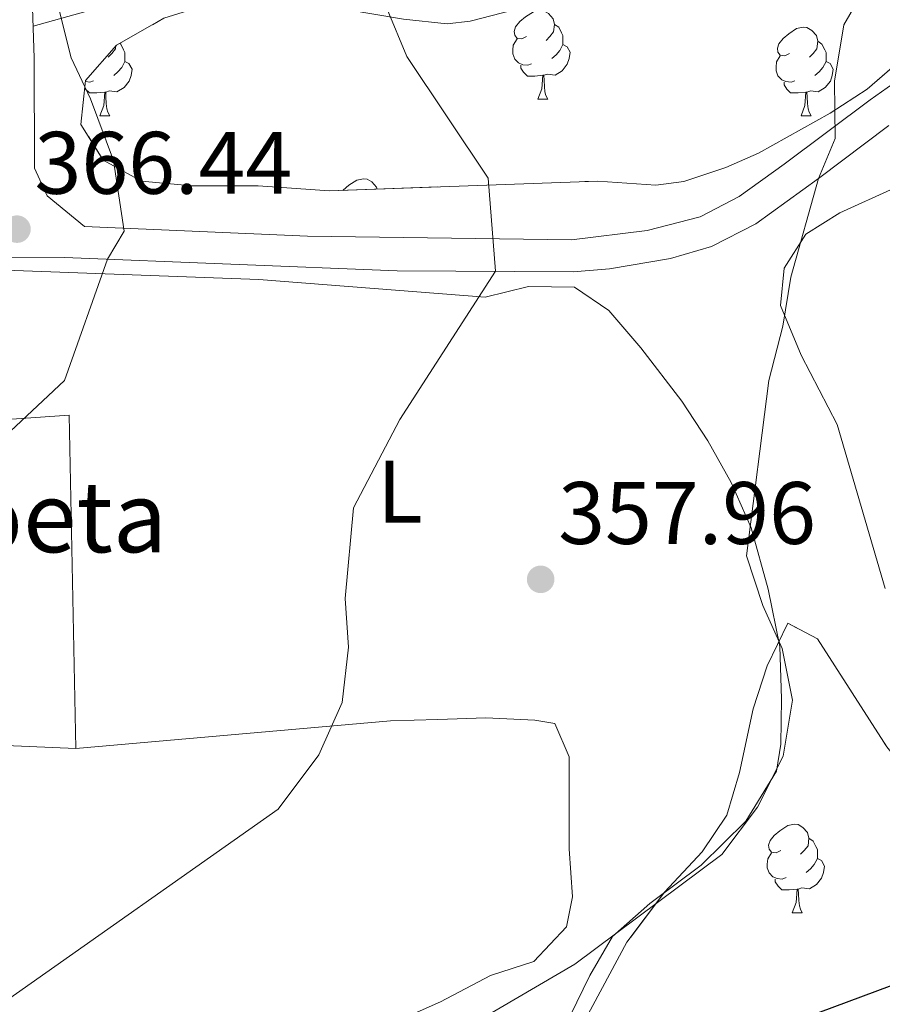
# Model space of a CAD drawing. Extents: x 578977 to 583472, y 763405 to 766428.
# Drawn here: x 580950 to 581048, y 764773 to 764885 of the extents above; entities that cross this region are included whole.
import ezdxf
from ezdxf.enums import TextEntityAlignment as Align

# ---------------------------------------------------------------- set-up
doc = ezdxf.new("R2010")
doc.units = 0
doc.header["$MEASUREMENT"] = 0
doc.linetypes.add('DGN Style 3', pattern=[58.258746, 41.61339, -16.645356])
for name, color, linetype in [('Nivel 21', 7, 'Continuous'), ('Nivel 35', 7, 'Continuous'), ('Nivel 36', 7, 'Continuous'), ('Nivel 37', 7, 'Continuous'), ('Nivel 4', 7, 'Continuous'), ('Nivel 41', 7, 'Continuous'), ('Nivel 44', 7, 'Continuous'), ('Nivel 5', 7, 'Continuous'), ('Nivel 57', 7, 'Continuous'), ('Nivel 61', 7, 'Continuous'), ('Nivel 7', 7, 'Continuous')]:
    doc.layers.add(name, color=color, linetype=linetype)
doc.styles.add('Style-arial', font='arial.shx', dxfattribs={"bigfont": 'arialbig.shx'})
doc.styles.add('Style-arialn', font='arialn.shx', dxfattribs={"bigfont": 'arialnbig.shx'})
doc.linetypes.add('5zonar', pattern='A,-5,[1,dgnlstyle.shx,S=0.08,R=0,X=0,Y=0],-5', length=10)

# ---------------------------------------------------------------- blocks, each defined once
blk = doc.blocks.new('5PATER')
at = {"layer": 'Nivel 7', "linetype": 'Continuous', "lineweight": 0}
h = blk.add_hatch(color=19, dxfattribs=at)
edge = h.paths.add_edge_path()
edge.add_ellipse((0, 0), major_axis=(-1.095731442945027, -1.110710700472634), ratio=0.9994222409660316, start_angle=0, end_angle=360)

msp = doc.modelspace()

# ---------------------------------------------------------------- linework, layer by layer
at = {"layer": 'Nivel 21', "color": 19, "linetype": 'DGN Style 3', "lineweight": 0}
msp.add_polyline3d([(581061.1429999999, 764886.2690000001, 353.446), (581046.314, 764875.753, 354.113), (581036.601, 764868.4809999999, 355.02), (581031.4809999999, 764864.801, 355.8), (581027.0900000001, 764862.53, 356.654), (581021.091, 764860.9739999999, 358.193), (581012.521, 764859.9210000001, 358.96), (580982.666, 764860.325, 361.956), (580957.442, 764861.426, 365.091), (580953.2010000001, 764864.881, 365.97), (580951.801, 764868.0009999999, 366.01), (580951.746, 764880.5090000001, 366.007), (580950.514, 764916.5860000001, 364.73)], dxfattribs=at)
at = {"layer": 'Nivel 21', "color": 19, "linetype": 'Continuous', "lineweight": 0}
msp.add_polyline3d([(581048.4369999999, 764872.838, 354.113), (581040.4550000001, 764866.8589999999, 354.818), (581033.371, 764861.719, 355.8), (581028.3859999999, 764859.1410000001, 356.654), (581023.716, 764857.7960000001, 357.842), (581016.831, 764856.631, 358.621), (581012.717, 764856.3119999999, 358.96), (580992.804, 764856.416, 360.882), (580955.193, 764857.915, 365.36), (580938.5390000001, 764857.9950000001, 367.74), (580924.2110000001, 764858.3940000001, 370.48), (580913.673, 764858.0800000001, 371.12), (580899.9480000001, 764856.716, 372.02), (580894.973, 764856.6410000001, 372.543)], dxfattribs=at)
at = {"layer": 'Nivel 35', "color": 92, "linetype": '5zonar', "lineweight": 0, "ltscale": 0.5}
for points in [[(581052.4839999999, 764882.587, 358.23), (581045.9610000001, 764876.9610000001, 358.97), (581041.7919999999, 764874.2220000001, 359.23), (581033.6740000001, 764869.706, 359.826), (581030.0009999999, 764868.081, 360.23), (581025.2420000001, 764866.507, 360.87), (581022.081, 764866.081, 361.29), (581015.521, 764866.561, 362.05), (580985.1610000001, 764865.4410000001, 363.83), (580977.081, 764866.0009999999, 364.23), (580969.601, 764866.0009999999, 365.15), (580963.881, 764866.561, 365.79), (580959.554, 764868.908, 366.495), (580957.041, 764872.9610000001, 367.11), (580957.551, 764877.9450000001, 367.244), (580961.041, 764881.9210000001, 367.03), (580966.4010000001, 764884.9610000001, 366.75), (580971.155, 764886.443, 366.211), (580977.4709999999, 764887.202, 364.846), (580983.912, 764886.5020000001, 363.565), (580993.521, 764884.881, 362.07), (580998.4569999999, 764884.352, 361.203), (581001.081, 764884.6410000001, 360.75), (581005.8940000001, 764885.871, 360.166)], [(581011.1059999999, 764766.158, 358.028), (581018.801, 764780.4809999999, 357.64), (581023.041, 764786.1610000001, 357.6), (581027.321, 764790.7209999999, 357.2), (581030.112, 764794.861, 356.94), (581031.547, 764799.6599999999, 356.898), (581033.081, 764806.881, 356.94), (581034.656, 764811.754, 356.662), (581037.0009999999, 764816.561, 356.04), (581040.361, 764814.801, 355.38), (581048.2010000001, 764802.561, 353.48)]]:
    msp.add_polyline3d(points, dxfattribs=at)
at = {"layer": 'Nivel 36', "color": 92, "linetype": 'Continuous', "lineweight": 0, "flags": 128}
for points in [[(581007.4340000001, 764882.896), (581006.9040000001, 764882.631), (581006.3740000001, 764882.686), (581006.1089999999, 764883.0560000001), (581006.054, 764883.4809999999), (581006.2139999999, 764884.0009999999), (581006.6939999999, 764884.5959999999), (581007.3289999999, 764885.1259999999), (581008.229, 764885.7110000001), (581008.9739999999, 764885.871), (581009.399, 764885.8160000001), (581009.929, 764885.5009999999), (581010.459, 764884.916), (581010.619, 764884.2760000001), (581010.5090000001, 764883.426), (581010.084, 764882.896), (581009.6640000001, 764882.4709999999)], [(581010.619, 764884.2760000001), (581011.094, 764883.9610000001), (581011.409, 764883.321), (581011.5689999999, 764883.0009999999), (581011.5689999999, 764882.4210000001), (581011.5689999999, 764881.996), (581011.199, 764881.3060000001), (581010.7790000001, 764880.8260000001), (581010.2990000001, 764880.406)], [(581037.206, 764880.9909999999), (581036.676, 764880.726), (581036.146, 764880.781), (581035.881, 764881.1510000001), (581035.8260000001, 764881.5760000001), (581035.986, 764882.0959999999), (581036.466, 764882.6910000001), (581037.101, 764883.2209999999), (581038.0009999999, 764883.8060000001), (581038.746, 764883.966), (581039.1710000001, 764883.9110000001), (581039.7010000001, 764883.5959999999), (581040.2309999999, 764883.0109999999), (581040.3910000001, 764882.371), (581040.281, 764881.521), (581039.8559999999, 764880.9909999999), (581039.436, 764880.5660000001)], [(580961, 764881.8740000001), (580960.9539999999, 764881.521), (580960.5290000001, 764880.9909999999), (580960.1089999999, 764880.5660000001)], [(580961.419, 764882.135), (580961.5390000001, 764882.0560000001), (580961.854, 764881.416), (580962.014, 764881.0959999999), (580962.014, 764880.5160000001), (580962.014, 764880.091), (580961.6440000001, 764879.4010000001), (580961.2239999999, 764878.9210000001), (580960.744, 764878.5009999999)], [(581008.0190000001, 764879.8160000001), (581007.594, 764879.656), (581007.0090000001, 764879.716), (581006.534, 764879.926), (581006.1089999999, 764880.351), (581005.8940000001, 764880.936), (581005.8940000001, 764881.3559999999), (581005.949, 764881.9410000001), (581006.3740000001, 764882.631)], [(581011.5689999999, 764881.996), (581012.024, 764881.746), (581012.369, 764881.131), (581012.2590000001, 764880.406), (581012.0490000001, 764879.7660000001), (581011.4639999999, 764879.0260000001), (581010.669, 764878.5460000001), (581009.8189999999, 764878.6510000001), (581009.389, 764878.521)], [(581040.3910000001, 764882.371), (581040.8659999999, 764882.0560000001), (581041.1810000001, 764881.416), (581041.341, 764881.0959999999), (581041.341, 764880.5160000001), (581041.341, 764880.091), (581040.9709999999, 764879.4010000001), (581040.551, 764878.9210000001), (581040.071, 764878.5009999999)], [(581037.791, 764877.9110000001), (581037.3659999999, 764877.7509999999), (581036.781, 764877.811), (581036.3060000001, 764878.021), (581035.881, 764878.446), (581035.666, 764879.031), (581035.666, 764879.4510000001), (581035.7209999999, 764880.0360000001), (581036.146, 764880.726)], [(580962.014, 764880.091), (580962.469, 764879.841), (580962.814, 764879.226), (580962.7039999999, 764878.5009999999), (580962.494, 764877.861), (580961.909, 764877.121), (580961.1140000001, 764876.6410000001), (580960.264, 764876.746), (580959.834, 764876.6159999999)], [(581009.2790000001, 764878.521), (581008.389, 764878.436), (581007.544, 764878.436), (581007.119, 764878.8659999999), (581006.7990000001, 764879.341), (581006.7990000001, 764879.656)], [(581041.341, 764880.091), (581041.7960000001, 764879.841), (581042.1410000001, 764879.226), (581042.031, 764878.5009999999), (581041.821, 764877.861), (581041.236, 764877.121), (581040.4410000001, 764876.6410000001), (581039.591, 764876.746), (581039.1610000001, 764876.6159999999)], [(581008.7339999999, 764875.8360000001), (581009.169, 764876.996), (581009.2790000001, 764878.521), (581009.389, 764878.521), (581009.4240000001, 764877.936), (581009.459, 764877.2509999999), (581009.5290000001, 764876.6359999999), (581009.6440000001, 764876.236), (581009.8589999999, 764875.8360000001)], [(580958.4639999999, 764877.9110000001), (580958.0390000001, 764877.7509999999), (580957.5360000001, 764877.8030000001)], [(581039.051, 764876.6159999999), (581038.1610000001, 764876.531), (581037.3160000001, 764876.531), (581036.8910000001, 764876.9610000001), (581036.571, 764877.436), (581036.571, 764877.7509999999)], [(580959.7239999999, 764876.6159999999), (580958.834, 764876.531), (580957.9890000001, 764876.531), (580957.564, 764876.9610000001), (580957.4650000001, 764877.108)], [(580959.179, 764873.9310000001), (580959.6140000001, 764875.091), (580959.7239999999, 764876.6159999999), (580959.834, 764876.6159999999), (580959.869, 764876.031), (580959.9040000001, 764875.3459999999), (580959.9739999999, 764874.7309999999), (580960.0889999999, 764874.331), (580960.304, 764873.9310000001)], [(581038.506, 764873.9310000001), (581038.9410000001, 764875.091), (581039.051, 764876.6159999999), (581039.1610000001, 764876.6159999999), (581039.196, 764876.031), (581039.2309999999, 764875.3459999999), (581039.301, 764874.7309999999), (581039.416, 764874.331), (581039.631, 764873.9310000001)], [(581008.7339999999, 764875.8360000001), (581009.8589999999, 764875.8360000001)], [(580959.179, 764873.9310000001), (580960.304, 764873.9310000001)], [(581038.506, 764873.9310000001), (581039.631, 764873.9310000001)], [(580986.675, 764865.497), (580986.716, 764865.548), (580987.351, 764866.078), (580988.2509999999, 764866.663), (580988.996, 764866.8230000001), (580989.4210000001, 764866.7679999999), (580989.9510000001, 764866.453), (580990.4809999999, 764865.868), (580990.538, 764865.639)], [(581036.212, 764790.865), (581035.682, 764790.6000000001), (581035.152, 764790.655), (581034.8870000001, 764791.0249999999), (581034.8319999999, 764791.45), (581034.9920000001, 764791.97), (581035.4720000001, 764792.565), (581036.1070000001, 764793.095), (581037.007, 764793.6799999999), (581037.7520000001, 764793.8400000001), (581038.1769999999, 764793.7849999999), (581038.7069999999, 764793.47), (581039.237, 764792.885), (581039.3970000001, 764792.2450000001), (581039.287, 764791.395), (581038.862, 764790.865), (581038.442, 764790.44)], [(581039.3970000001, 764792.2450000001), (581039.872, 764791.9299999999), (581040.1869999999, 764791.29), (581040.3470000001, 764790.97), (581040.3470000001, 764790.3900000001), (581040.3470000001, 764789.9650000001), (581039.977, 764789.2749999999), (581039.557, 764788.7949999999), (581039.077, 764788.375)], [(581036.797, 764787.7849999999), (581036.372, 764787.625), (581035.787, 764787.685), (581035.3119999999, 764787.895), (581034.8870000001, 764788.3200000001), (581034.672, 764788.905), (581034.672, 764789.325), (581034.727, 764789.9099999999), (581035.152, 764790.6000000001)], [(581040.3470000001, 764789.9650000001), (581040.8019999999, 764789.7150000001), (581041.1470000001, 764789.1000000001), (581041.037, 764788.375), (581040.827, 764787.7350000001), (581040.2420000001, 764786.9950000001), (581039.4469999999, 764786.5150000001), (581038.5970000001, 764786.6200000001), (581038.1669999999, 764786.49)], [(581038.057, 764786.49), (581037.1669999999, 764786.405), (581036.3219999999, 764786.405), (581035.8970000001, 764786.835), (581035.577, 764787.31), (581035.577, 764787.625)], [(581037.5120000001, 764783.8049999999), (581037.9469999999, 764784.9650000001), (581038.057, 764786.49), (581038.1669999999, 764786.49), (581038.202, 764785.905), (581038.237, 764785.22), (581038.307, 764784.605), (581038.422, 764784.2050000001), (581038.6370000001, 764783.8049999999)], [(581037.5120000001, 764783.8049999999), (581038.6370000001, 764783.8049999999)]]:
    msp.add_lwpolyline(points, dxfattribs=at)
at = {"layer": 'Nivel 36', "color": 92, "linetype": 'Continuous', "lineweight": 0, "extrusion": (0.04560344895408165, 0.997702620843013, 0.05009796209903117), "elevation": 789557.1122677178, "flags": 128}
msp.add_lwpolyline([(-545429.0270023621, -39242.48873645932), (-545407.8888489797, -39240.78659910028), (-545378.6882181503, -39237.80285243561)], dxfattribs=at)
at = {"layer": 'Nivel 36', "color": 92, "linetype": 'Continuous', "lineweight": 0}
for points in [[(581054.6410000001, 764905.6810000001, 356.36), (581036.321, 764895.121, 357), (581030.6410000001, 764892.0009999999, 357.16), (581025.4010000001, 764889.521, 357.48), (581010.281, 764887.4410000001, 358.72), (581001.4410000001, 764887.521, 359.72), (580996.1610000001, 764887.9210000001, 360.18), (580984.881, 764890.7209999999, 362.44), (580974.6810000001, 764890.7209999999, 363.88), (580968.4010000001, 764888.801, 364.02), (580951.6240000001, 764884.0700000001, 365.88)], [(581048.0009999999, 764820.4809999999, 353.16), (581042.601, 764839.041, 353.48), (581038.521, 764846.881, 353.94), (581036.1610000001, 764852.4809999999, 354.14), (581036.601, 764856.7209999999, 354.1), (581039.041, 764860.561, 353.78), (581042.881, 764862.9610000001, 353.06), (581049.041, 764865.7609999999, 352.52)], [(580935.1610000001, 764856.9610000001, 368.7), (580977.1610000001, 764855.4410000001, 362.36), (581002.7609999999, 764853.4410000001, 359.66), (581007.6810000001, 764854.6410000001, 358.66), (581012.881, 764854.561, 357.74), (581016.7609999999, 764851.9210000001, 357.38), (581020.361, 764847.6810000001, 357.3), (581025.0009999999, 764841.6810000001, 356.9), (581027.9610000001, 764837.2010000001, 356.38), (581030.601, 764832.4809999999, 356.1), (581032.841, 764827.361, 355.58), (581034.7609999999, 764820.4010000001, 354.98), (581036.081, 764813.9210000001, 354.96), (581036.281, 764808.0009999999, 355), (581036.2010000001, 764802.881, 355.08), (581035.7209999999, 764799.841, 355.16), (581032.2409999999, 764794.1610000001, 355.22), (581027.2010000001, 764789.2010000001, 355.38), (581021.4010000001, 764784.881, 355.42), (581017.1610000001, 764781.121, 355.04), (581014.601, 764776.7209999999, 354.34), (581012.361, 764772.1610000001, 353.22)], [(580947.321, 764756.801, 357.93), (580981.7209999999, 764766.6410000001, 356.71), (580997.7209999999, 764773.7609999999, 356.35), (581003.361, 764776.7209999999, 356.57), (581008.281, 764778.321, 356.73), (581011.9610000001, 764782.2409999999, 356.93), (581012.6410000001, 764785.601, 357.07), (581012.281, 764791.041, 357.43), (581012.281, 764801.4410000001, 357.89), (581010.6410000001, 764805.2010000001, 358.69), (581008.4010000001, 764805.601, 358.97), (581002.841, 764805.841, 358.97), (580997.4010000001, 764805.6810000001, 359.13), (580992.041, 764805.521, 359.91), (580956.4410000001, 764802.4010000001, 361.85), (580955.7209999999, 764840.081, 363.27), (580939.361, 764838.9610000001, 366.05)]]:
    msp.add_polyline3d(points, dxfattribs=at)
at = {"layer": 'Nivel 4', "color": 25, "linetype": 'Continuous', "lineweight": 30, "elevation": 350, "flags": 128}
msp.add_lwpolyline([(581052.0009999999, 764776.801), (581035.4809999999, 764770.6410000001), (581028.2409999999, 764766.4809999999), (581024.3559999999, 764763.3800000001), (581022.521, 764761.4410000001), (581021.0079999999, 764756.5109999999), (581021.281, 764755.521), (581023.121, 764753.601), (581028.0700000001, 764752.743), (581057.321, 764752.6410000001)], dxfattribs=at)
at = {"layer": 'Nivel 5', "color": 25, "linetype": 'Continuous', "lineweight": 0, "flags": 128}
for points, elevation in [([(581045.801, 764888.4809999999), (581043.321, 764884.2409999999), (581042.281, 764877.841), (581042.361, 764871.361), (581040.4550000001, 764866.8589999999), (581037.361, 764855.6810000001), (581036.4410000001, 764850.1610000001), (581034.841, 764844.0009999999), (581032.321, 764824.1610000001), (581034.1610000001, 764818.561), (581036.361, 764813.6810000001), (581037.521, 764807.841), (581036.4809999999, 764801.521), (581033.561, 764795.7609999999), (581029.521, 764790.4010000001), (581012.9210000001, 764778.0009999999), (580985.121, 764761.7609999999), (580978.321, 764757.121), (580968.4809999999, 764749.601), (580962.801, 764741.7609999999), (580958.121, 764737.9210000001), (580951.4410000001, 764733.841), (580943.9610000001, 764730.2409999999)], 355), ([(580954.4010000001, 764886.6410000001), (580955.9210000001, 764880.4809999999), (580958.121, 764875.841), (580960.7209999999, 764868.881), (580961.9210000001, 764860.881), (580960.0549999999, 764857.7209999999), (580955.1610000001, 764844.0009999999), (580943.521, 764833.121)], 365), ([(580991.6810000001, 764886.0009999999), (580993.9210000001, 764880.6410000001), (581003.121, 764866.881), (581003.919, 764856.3570000001), (580993.121, 764839.601), (580987.881, 764829.601), (580986.9210000001, 764819.361), (580987.321, 764813.841), (580986.601, 764807.601), (580983.9610000001, 764801.6810000001), (580979.361, 764795.521), (580948.081, 764773.521)], 360)]:
    msp.add_lwpolyline(points, dxfattribs=dict(at, elevation=elevation))
at = {"layer": 'Nivel 57', "color": 92, "linetype": 'DGN Style 3', "lineweight": 0, "flags": 128}
for points in [[(581005.8940000001, 764885.871), (581001.081, 764884.6410000001), (580998.4569999999, 764884.352), (580993.521, 764884.881), (580983.912, 764886.5020000001), (580977.4709999999, 764887.202), (580971.155, 764886.443), (580966.4010000001, 764884.9610000001), (580961.041, 764881.9210000001), (580957.551, 764877.9450000001), (580957.041, 764872.9610000001), (580959.554, 764868.908), (580963.881, 764866.561), (580969.601, 764866.0009999999), (580977.081, 764866.0009999999), (580985.1610000001, 764865.4410000001), (581015.521, 764866.561), (581022.081, 764866.081), (581025.2420000001, 764866.507), (581030.0009999999, 764868.081), (581033.6740000001, 764869.706), (581041.7919999999, 764874.2220000001), (581045.9610000001, 764876.9610000001), (581052.4839999999, 764882.587), (581056.4809999999, 764885.521), (581070.281, 764892.6410000001), (581082.9040000001, 764899.905), (581094.1610000001, 764907.041), (581107.4010000001, 764916.4010000001), (581115.281, 764920.9610000001), (581121.9610000001, 764924.7209999999), (581127.033, 764928.308), (581133.743, 764931.898), (581138.521, 764933.281), (581146.7209999999, 764934.321), (581165.1699999999, 764934.9199999999), (581170.1610000001, 764934.7209999999), (581175.342, 764933.8589999999), (581185.041, 764931.521), (581192.081, 764930.321), (581200.298, 764928.1159999999), (581205.5290000001, 764927.433), (581210.2409999999, 764928.6410000001), (581215.2409999999, 764931.601), (581232.841, 764941.9210000001), (581239.355, 764945.2390000001), (581244.088, 764947.1670000001), (581248.9210000001, 764948.0009999999), (581254.561, 764947.7609999999), (581260.6810000001, 764946.321), (581262.6939999999, 764945.453), (581266.9610000001, 764942.881), (581272.6810000001, 764937.9210000001), (581277.497, 764932.3330000001), (581280.0009999999, 764928.081), (581283.247, 764920.436), (581287.8530000001, 764909.9839999999), (581293.821, 764900.283), (581297.396, 764895.416), (581300.683, 764891.591), (581304.601, 764888.4809999999), (581307.7749999999, 764886.6780000001), (581316.6370000001, 764882.085), (581333.757, 764873.76), (581337.9210000001, 764871.041), (581351.6129999999, 764860.885), (581359.081, 764854.4010000001), (581365.5970000001, 764847.675), (581372.419, 764841.8829999999), (581383.0590000001, 764833.6200000001), (581388.79, 764828.504), (581397.4010000001, 764820.4010000001), (581406.9610000001, 764810.0009999999), (581421.7050000001, 764799.439), (581425.959, 764796.969), (581434.881, 764792.2409999999), (581442.288, 764786.2579999999), (581446.521, 764783.6810000001), (581450.6969999999, 764781.898), (581455.521, 764780.801), (581473.7609999999, 764779.521), (581482.2010000001, 764777.4410000001), (581491.361, 764775.121), (581494.145, 764774.642), (581499.1610000001, 764774.561), (581502.155, 764775.0020000001), (581506.9210000001, 764776.7209999999), (581510.561, 764779.4410000001), (581512.9610000001, 764783.4410000001), (581513.1610000001, 764788.4010000001), (581512.2820000001, 764790.729), (581509.881, 764795.041), (581506.7609999999, 764798.321), (581506.841, 764798.6410000001), (581506.0249999999, 764800.0930000001), (581503.4410000001, 764804.2409999999), (581500.4010000001, 764808.2409999999), (581491.841, 764817.2010000001), (581486.8999999999, 764821.7579999999), (581483.6410000001, 764825.4410000001), (581482.1610000001, 764830.1610000001), (581483.361, 764834.4809999999), (581487.281, 764837.521), (581492.6810000001, 764838.4809999999), (581503.2409999999, 764838.801), (581507.281, 764840.561), (581510.2490000001, 764843.855), (581511.6810000001, 764848.4010000001), (581511.0009999999, 764852.801), (581508.2010000001, 764857.121), (581504.081, 764861.2010000001), (581500.601, 764866.081), (581496.841, 764875.9210000001), (581495.841, 764879.601), (581495.808, 764881.094), (581498.2010000001, 764885.361), (581502.118, 764887.7590000001), (581506.4010000001, 764889.841), (581510.121, 764892.801), (581512.1610000001, 764896.7209999999), (581511.881, 764901.521), (581509.4110000001, 764906.6699999999), (581505.7209999999, 764910.0009999999), (581502.1410000001, 764911.102), (581497.2010000001, 764911.521), (581492.9210000001, 764911.121), (581489.1610000001, 764912.561), (581486.9610000001, 764916.081), (581486.5519999999, 764920.452), (581487.281, 764925.361), (581490.7609999999, 764933.7609999999), (581491.041, 764938.4010000001), (581489.0009999999, 764942.9610000001), (581485.1840000001, 764946.352), (581480.881, 764948.6410000001), (581471.2010000001, 764952.4809999999), (581468.554, 764953.767), (581464.041, 764955.841), (581456.5179999999, 764957.929), (581447.0009999999, 764960.0009999999), (581435.9610000001, 764962.0009999999), (581433.131, 764962.3929999999), (581428.361, 764962.2409999999), (581427.085, 764961.9299999999), (581422.601, 764959.841), (581417.7039999999, 764956.7320000001), (581413.9610000001, 764953.4410000001), (581413.0009999999, 764949.6810000001), (581414.4010000001, 764943.2010000001), (581414.3729999999, 764936.9610000001), (581413.199, 764931.996), (581410.6410000001, 764927.7609999999), (581409.956, 764927.139), (581405.521, 764924.9610000001), (581403.7660000001, 764924.5090000001), (581398.841, 764924.1610000001), (581397.307, 764924.338), (581391.433, 764926.4199999999), (581386.98, 764930.037), (581383.841, 764933.841), (581380.841, 764938.0009999999), (581379.121, 764942.2409999999), (581379.423, 764944.4639999999), (581381.0009999999, 764949.2010000001), (581383.1610000001, 764954.4809999999), (581383.9099999999, 764957.162), (581384.693, 764962.034), (581384.4809999999, 764966.881), (581382.4809999999, 764976.4010000001), (581381.4010000001, 764982.881), (581380.733, 764984.9180000001), (581378.321, 764989.361), (581374.1610000001, 764995.281), (581372.7490000001, 764996.8470000001), (581370.024, 764998.9269999999), (581367.852, 765000.5860000001), (581363.041, 765001.7609999999), (581358.841, 764999.6810000001), (581358.2760000001, 764998.956), (581356.7209999999, 764994.321), (581355.0009999999, 764982.4010000001), (581354.169, 764976.304), (581353.281, 764971.4410000001), (581352.818, 764969.4850000001), (581350.848, 764963.915), (581347.158, 764958.0430000001), (581343.2760000001, 764954.1840000001), (581338.9709999999, 764951.8300000001), (581334.081, 764952.7209999999), (581330.041, 764957.9210000001), (581324.223, 764966.655), (581321.1599999999, 764970.469), (581317.6410000001, 764973.9210000001), (581311.486, 764978.3530000001), (581307.1610000001, 764980.881), (581301.0689999999, 764984.0090000001), (581294.51, 764986.7690000001), (581288.4709999999, 764987.0719999999), (581284.041, 764984.881), (581274.837, 764974.236), (581269.3910000001, 764970.5959999999), (581263.7820000001, 764969.0190000001), (581258.7609999999, 764969.041), (581254.601, 764971.361), (581252.601, 764976.1610000001), (581252.54, 764977.632), (581253.361, 764982.4809999999), (581254.121, 764984.446), (581256.521, 764988.7209999999), (581257.706, 764990.2420000001), (581261.361, 764993.601), (581263.1950000001, 764994.784), (581267.801, 764996.4010000001), (581273.4410000001, 764996.8189999999), (581283.281, 764996.4010000001), (581296.344, 764994.2620000001), (581301.281, 764993.841), (581319.561, 764993.841), (581328.979, 764993.5930000001), (581333.9210000001, 764994.2409999999), (581336.4809999999, 764996.4010000001), (581334.7209999999, 764999.6810000001), (581329.7609999999, 765002.2409999999), (581327.5149999999, 765003.0150000001), (581315.842, 765006.7990000001), (581310.9610000001, 765007.7609999999), (581301.2990000001, 765007.8360000001), (581287.764, 765007.247), (581282.801, 765007.521), (581268.9210000001, 765009.281), (581260.264, 765011.047), (581250.4809999999, 765012.561), (581238.9610000001, 765012.881), (581227.601, 765014.561), (581218.841, 765015.4410000001), (581209.801, 765015.6810000001), (581192.3629999999, 765013.845), (581182.361, 765014.0009999999), (581173.601, 765013.041), (581158.4809999999, 765013.361), (581156.054, 765013.6140000001), (581151.2010000001, 765014.881), (581135.1599999999, 765021.2110000001), (581129.408, 765022.152), (581124.4410000001, 765021.361), (581119.561, 765018.081), (581116.4809999999, 765016.9610000001), (581112.4010000001, 765014.081), (581111.415, 765013.8770000001), (581106.4010000001, 765014.081), (581091.2010000001, 765016.801), (581087.592, 765017.023), (581082.601, 765016.561), (581078.2849999999, 765015.743), (581073.4809999999, 765014.4809999999), (581065.4410000001, 765011.841), (581053.4809999999, 765007.281), (581037.6810000001, 765000.6410000001), (581034.898, 765000.246), (581029.881, 765001.281), (581008.352, 765008.2779999999), (581003.4410000001, 765008.801), (580989.1610000001, 765006.081), (580979.9299999999, 765004.7309999999), (580975.0009999999, 765004.0009999999), (580968.081, 765002.801), (580960.118, 764999.8489999999), (580955.281, 764998.6410000001), (580948.7609999999, 764999.7609999999), (580933.804, 765000.466), (580919.2339999999, 765002.6840000001), (580914.2409999999, 765002.801), (580893.601, 765001.9210000001), (580890.967, 765001.6200000001), (580886.4010000001, 765000.881), (580877.121, 765000.4010000001), (580872.041, 765000.561), (580866.7209999999, 765000.321), (580860.361, 765002.321), (580853.077, 765004.898), (580843.4410000001, 765006.561), (580836.74, 765007.6510000001), (580831.881, 765006.801), (580830.861, 765006.202), (580818.915, 764996.429), (580813.283, 764992.189), (580807.4110000001, 764989.622), (580802.561, 764988.9610000001), (580795.662, 764990.149), (580791.2409999999, 764992.1610000001), (580786.521, 764995.7609999999), (580781.121, 765002.1610000001), (580776.8060000001, 765007.5970000001), (580773.044, 765012.882), (580770.395, 765018.6599999999), (580767.321, 765022.561), (580761.598, 765026.038), (580756.7790000001, 765027.0349999999), (580752.281, 765024.9610000001), (580748.841, 765019.601), (580744.6810000001, 765014.321), (580743.638, 765013.4140000001), (580739.2010000001, 765011.281), (580732.9210000001, 765010.0009999999), (580726.361, 765009.6810000001), (580719.02, 765009.098), (580714.361, 765008.321), (580710.5179999999, 765006.696), (580706.321, 765003.7609999999), (580700.746, 764999.0830000001), (580696.521, 764996.4809999999), (580692.321, 764996.4010000001), (580689.6410000001, 765000.7209999999), (580688.601, 765006.561), (580686.841, 765013.041), (580686.186, 765014.605), (580683.4809999999, 765018.801), (580681.956, 765020.5959999999), (580676.656, 765024.9550000001), (580672.2409999999, 765027.121), (580665.361, 765028.7209999999), (580659.521, 765028.9610000001), (580655.1359999999, 765028.5460000001), (580650.361, 765027.121), (580649.4539999999, 765024.825), (580652.9610000001, 765019.841), (580659.881, 765017.7609999999), (580668.324, 765016.2069999999), (580673.166, 765013.8300000001), (580676.6810000001, 765010.4809999999), (580680.601, 765005.121), (580681.6340000001, 765002.9920000001), (580683.4410000001, 764998.4010000001), (580685.4809999999, 764991.7609999999), (580687.521, 764987.9210000001), (580687.787, 764985.077), (580686.4010000001, 764980.4010000001), (580685.2010000001, 764977.943), (580682.757, 764973.652), (580679.801, 764969.521), (580674.7609999999, 764964.6410000001), (580672.081, 764962.9880000001), (580667.521, 764960.9610000001), (580663.7579999999, 764959.7509999999), (580658.881, 764958.801), (580655.2339999999, 764958.5970000001), (580650.2409999999, 764959.121), (580646.892, 764959.9469999999), (580642.1610000001, 764961.601), (580635.2010000001, 764964.9610000001), (580630.172, 764968.0349999999), (580626.321, 764970.9610000001), (580624.456, 764972.702), (580621.881, 764976.6410000001), (580617.2409999999, 764988.6410000001), (580616.2860000001, 764990.6030000001), (580613.4010000001, 764994.7209999999), (580611.966, 764996.3770000001), (580607.253, 765000.369), (580602.7609999999, 765002.4809999999), (580600.345, 765002.7920000001), (580595.4010000001, 765001.6810000001), (580588.881, 764997.9210000001), (580588.321, 764994.801), (580592.121, 764990.0009999999), (580597.801, 764983.7609999999), (580602.868, 764977.1400000001), (580608.121, 764968.6410000001), (580611.4580000001, 764961.493), (580612.321, 764956.6410000001), (580612.4110000001, 764948.5320000001), (580612.4410000001, 764943.601), (580611.665, 764940.513), (580607.881, 764937.6810000001), (580606.1599999999, 764936.9199999999), (580601.449, 764935.4240000001), (580596.561, 764934.9610000001), (580590.9610000001, 764936.4809999999), (580584.521, 764939.041), (580578.121, 764942.9610000001), (580570.3759999999, 764947.835), (580564.6470000001, 764950.5460000001), (580557.7280000001, 764952.6840000001), (580552.841, 764952.881), (580547.2010000001, 764951.281), (580551.396, 764939.193), (580555.342, 764936.122), (580560.041, 764933.6810000001), (580561.0989999999, 764933.007), (580565.2010000001, 764930.4010000001), (580574.121, 764924.375), (580578.4010000001, 764922.1610000001), (580584.7520000001, 764920.1799999999), (580595.041, 764917.4410000001), (580598.601, 764915.361), (580600.281, 764912.321), (580599.841, 764909.121), (580596.1610000001, 764905.121), (580591.6810000001, 764901.4410000001), (580588.6410000001, 764898.321), (580588.281, 764895.4410000001), (580588.8319999999, 764894.963), (580593.521, 764893.361), (580599.2010000001, 764894.2409999999), (580607.942, 764895.6229999999), (580613.621, 764896.0430000001), (580623.561, 764896.4809999999), (580632.841, 764897.361), (580634.2069999999, 764897.3729999999), (580639.121, 764896.4010000001), (580645.121, 764893.601), (580651.041, 764890.0009999999), (580658.6100000001, 764887.095), (580663.94, 764884.3570000001), (580667.2010000001, 764880.561), (580670.3859999999, 764875.4780000001), (580673.7209999999, 764871.841), (580695.7609999999, 764867.281), (580702.6810000001, 764864.9610000001), (580708.4809999999, 764862.2409999999), (580718.4990000001, 764855.1880000001), (580722.801, 764853.041), (580725.163, 764852.9210000001), (580729.618, 764855.206), (580734.041, 764858.6410000001), (580737.521, 764861.9210000001), (580738.5430000001, 764863.4650000001), (580740.4809999999, 764868.0009999999), (580741.1300000001, 764870.605), (580741.7209999999, 764875.521), (580741.081, 764881.9210000001), (580740.686, 764883.226), (580737.605, 764888.7609999999), (580734.041, 764892.2409999999), (580728.4010000001, 764895.361), (580722.321, 764896.9610000001), (580714.521, 764898.081), (580710.521, 764898.2409999999), (580706.4410000001, 764900.321), (580705.054, 764903.1140000001), (580705.1000000001, 764908.31), (580704.6810000001, 764913.2010000001), (580701.6410000001, 764917.7609999999), (580701.277, 764919.139), (580701.2010000001, 764924.1610000001), (580701.6440000001, 764926.2590000001), (580703.7209999999, 764930.881), (580705.2960000001, 764932.797), (580709.8800000001, 764936.283), (580714.4539999999, 764938.0079999999), (580719.2010000001, 764937.281), (580724.2010000001, 764934.4010000001), (580729.7209999999, 764932.9610000001), (580733.9610000001, 764933.2010000001), (580735.7609999999, 764937.2010000001), (580735.558, 764939.3319999999), (580734.4809999999, 764944.2409999999), (580731.1610000001, 764953.601), (580730.5179999999, 764958.494), (580729.281, 764963.281), (580724.183, 764969.175), (580719.578, 764974.0789999999), (580716.521, 764977.841), (580713.9610000001, 764983.041), (580713.321, 764987.601), (580713.5349999999, 764988.5050000001), (580716.361, 764992.7209999999), (580721.2010000001, 764995.6810000001), (580728.7209999999, 764998.321), (580737.041, 765000.7209999999), (580744.0009999999, 765003.121), (580749.321, 765005.361), (580753.1610000001, 765006.1610000001), (580754.1329999999, 765005.4310000001), (580756.7609999999, 765001.281), (580759.9610000001, 764995.4410000001), (580766.1610000001, 764984.561), (580769.9610000001, 764978.7209999999), (580772.7609999999, 764975.4410000001), (580772.561, 764971.361), (580771.44, 764970.0490000001), (580767.2409999999, 764967.361), (580761.521, 764966.4809999999), (580754.521, 764967.2010000001), (580747.9610000001, 764968.6410000001), (580745.361, 764968.7209999999), (580742.4010000001, 764965.9210000001), (580742.841, 764961.361), (580745.2010000001, 764956.801), (580748.335, 764953.439), (580752.4410000001, 764950.561), (580757.8770000001, 764947.675), (580762.578, 764945.73), (580767.321, 764944.6540000001), (580772.121, 764944.801), (580787.1610000001, 764947.601), (580804.121, 764951.841), (580811.4809999999, 764954.6410000001), (580818.219, 764958.1159999999), (580827.321, 764961.841), (580834.4410000001, 764963.7609999999), (580839.121, 764964.6410000001), (580841.433, 764965.6159999999), (580845.4010000001, 764968.4809999999), (580849.4809999999, 764972.561), (580851.149, 764973.872), (580855.1610000001, 764976.6410000001), (580861.6810000001, 764980.2409999999), (580868.4410000001, 764983.4410000001), (580870.977, 764984.163), (580875.9210000001, 764984.561), (580894.1769999999, 764983.9839999999), (580912.2010000001, 764984.1610000001), (580925.6740000001, 764983.6059999999), (580930.6410000001, 764982.9610000001), (580940.041, 764980.7209999999), (580952.1810000001, 764979.263), (580967.121, 764977.9210000001), (580995.4010000001, 764973.7609999999), (581010.9610000001, 764970.561), (581027.7209999999, 764966.561), (581032.7609999999, 764965.9210000001), (581049.6410000001, 764965.521), (581059.601, 764965.9210000001), (581064.378, 764966.4340000001), (581069.2150000001, 764967.5249999999), (581073.9610000001, 764969.361), (581078.9099999999, 764972.7579999999), (581082.121, 764976.4809999999), (581085.9450000001, 764982.412), (581088.361, 764986.561), (581091.7479999999, 764993.5959999999), (581094.801, 764997.281), (581099.8530000001, 765000.033), (581106.0590000001, 765001.298), (581111.0009999999, 765000.4010000001), (581112.933, 764999.466), (581116.9210000001, 764996.4809999999), (581118.561, 764994.858), (581121.601, 764990.881), (581124.943, 764984.6510000001), (581125.6410000001, 764980.0009999999), (581124.848, 764975.8400000001), (581123.3060000001, 764971.1510000001), (581121.254, 764966.4739999999), (581115.2409999999, 764955.6810000001), (581108.841, 764943.121), (581104.7609999999, 764936.561), (581101.054, 764931.2790000001), (581098, 764927.3700000001), (581092.8260000001, 764921.436), (581088.987, 764918.1910000001), (581083.665, 764915.55), (581077.0490000001, 764914.467), (581064.5970000001, 764913.967), (581058.487, 764912.9040000001), (581054.2409999999, 764910.2409999999), (581046.229, 764903.054), (581039.5290000001, 764898.2590000001), (581028.9210000001, 764893.041), (581020.7209999999, 764889.841), (581012.7209999999, 764887.6740000001)], [(581242.881, 764382.801), (581241.9210000001, 764385.601), (581240.9070000001, 764386.497), (581236.1610000001, 764387.6810000001), (581231.1610000001, 764387.281), (581219.4809999999, 764385.601), (581207.908, 764384.433), (581202.6640000001, 764384.5079999999), (581197.881, 764385.521), (581191.0009999999, 764385.521), (581188.6810000001, 764387.121), (581188.0260000001, 764386.8600000001), (581184.121, 764383.521), (581181.0009999999, 764377.9210000001), (581179.4809999999, 764376.2069999999), (581175.601, 764373.041), (581172.7479999999, 764371.4850000001), (581168.041, 764369.9210000001), (581165.033, 764369.4199999999), (581152.4410000001, 764368.1610000001), (581144.565, 764366.987), (581139.217, 764368.5009999999), (581135.6980000001, 764372.743), (581135.2010000001, 764377.6810000001), (581136.9610000001, 764383.2010000001), (581139.361, 764388.4010000001), (581139.601, 764393.281), (581137.081, 764398.4809999999), (581136.561, 764402.0009999999), (581137.1680000001, 764403.0220000001), (581140.6810000001, 764406.6410000001), (581149.658, 764414.264), (581157.4809999999, 764420.4010000001), (581164.7209999999, 764425.521), (581172.7609999999, 764430.6410000001), (581180.801, 764435.2010000001), (581194.2409999999, 764442.0009999999), (581204.361, 764447.6810000001), (581210.122, 764450.682), (581214.7209999999, 764452.6410000001), (581216.9720000001, 764453.2660000001), (581221.801, 764454.1610000001), (581227.841, 764455.041), (581233.281, 764455.7609999999), (581241.3130000001, 764456.355), (581245.801, 764458.4010000001), (581249.7209999999, 764462.0009999999), (581262.837, 764476.6610000001), (581267.1030000001, 764482.1130000001), (581269.9210000001, 764486.2409999999), (581278.561, 764499.521), (581283.121, 764505.841), (581287.6810000001, 764511.281), (581293.8189999999, 764517.838), (581299.2479999999, 764522.94), (581314.361, 764535.841), (581320.321, 764541.361), (581327.121, 764546.801), (581337.6259999999, 764555.469), (581342.185, 764559.902), (581345.398, 764563.669), (581350.1229999999, 764570.2350000001), (581355.4010000001, 764578.7209999999), (581359.4010000001, 764586.4809999999), (581368.7609999999, 764601.7609999999), (581375.132, 764613.142), (581377.081, 764616.321), (581380.121, 764622.321), (581384.4010000001, 764633.2010000001), (581387.4010000001, 764638.561), (581389.321, 764644.081), (581392.504, 764651.587), (581394.1780000001, 764656.905), (581393.801, 764661.9210000001), (581393.3740000001, 764663.1969999999), (581390.6810000001, 764667.041), (581381.041, 764673.6810000001), (581375.2010000001, 764676.2409999999), (581374.7679999999, 764676.416), (581366.7150000001, 764679.6799999999), (581362.321, 764682.0009999999), (581355.0009999999, 764686.7209999999), (581353.0279999999, 764687.5689999999), (581343.361, 764690.081), (581338.321, 764693.6810000001), (581331.6410000001, 764696.0009999999), (581323.601, 764696.881), (581315.9210000001, 764698.4010000001), (581298.4410000001, 764703.1340000001), (581288.6410000001, 764705.121), (581282.933, 764707.0349999999), (581278.361, 764709.041), (581273.9610000001, 764711.841), (581268.4820000001, 764715.828), (581264.5360000001, 764718.6840000001), (581260.2409999999, 764720.881), (581240.2010000001, 764726.2409999999), (581220.7609999999, 764729.4410000001), (581209.841, 764730.801), (581206.6329999999, 764731.5590000001), (581197.3200000001, 764734.9380000001), (581192.561, 764736.2409999999), (581182.4410000001, 764736.9610000001), (581166.121, 764740.561), (581157.081, 764741.9210000001), (581154.2790000001, 764742.6499999999), (581149.7209999999, 764744.4809999999), (581143.6410000001, 764747.7609999999), (581131.156, 764755.52), (581117.7209999999, 764762.081), (581112.9210000001, 764765.601), (581106.3319999999, 764768.895), (581100.4310000001, 764771.162), (581095.601, 764772.4010000001), (581083.7420000001, 764773.625), (581078.6429999999, 764774.6359999999), (581072.456, 764779.2010000001), (581068.6410000001, 764782.4010000001), (581063.0009999999, 764786.561), (581052.9610000001, 764796.561), (581048.2010000001, 764802.561), (581040.361, 764814.801), (581037.0009999999, 764816.561), (581034.656, 764811.754), (581033.081, 764806.881), (581031.547, 764799.6599999999), (581030.112, 764794.861), (581027.321, 764790.7209999999), (581023.041, 764786.1610000001), (581018.801, 764780.4809999999), (581011.1059999999, 764766.158), (581008.1540000001, 764762.054), (581004.2010000001, 764758.881), (581002.7550000001, 764758.192), (580997.9199999999, 764756.699), (580993.081, 764755.521), (580987.277, 764752.919), (580983.081, 764750.4010000001), (580980.7609999999, 764747.4410000001), (580980.8770000001, 764746.1400000001), (580982.801, 764741.521), (580986.041, 764735.6810000001), (580989.561, 764731.041), (580992.041, 764729.281), (580993.1969999999, 764726.895), (580994.2490000001, 764720.773), (580994.497, 764715.7660000001), (580994.081, 764710.801), (580993.361, 764708.801), (580992.389, 764707.102), (580989.2409999999, 764703.361), (580984.881, 764700.7209999999), (580974.4410000001, 764697.7609999999), (580971.0009999999, 764695.121), (580971.321, 764690.801), (580978.801, 764685.041), (580979.28, 764683.9890000001), (580980.672, 764678.9550000001), (580980.2, 764673.7720000001), (580977.6810000001, 764669.4410000001), (580973.321, 764665.7609999999), (580958.0549999999, 764659.896), (580947.9210000001, 764655.281), (580946.361, 764654.0009999999), (580947.2409999999, 764651.2010000001), (580952.4410000001, 764649.6810000001), (580958.4010000001, 764650.081), (580968.041, 764652.2409999999), (580974.9180000001, 764652.2239999999), (580979.881, 764652.6410000001), (580986.0009999999, 764656.0009999999), (580991.6980000001, 764658.0290000001), (580996.2409999999, 764660.0009999999), (580997.311, 764660.9569999999), (580999.881, 764665.121), (581001.4809999999, 764668.881), (581000.7609999999, 764679.9210000001), (581002.561, 764684.2409999999), (581005.7609999999, 764687.4410000001), (581010.321, 764688.881), (581015.601, 764688.1610000001), (581054.2309999999, 764680.3470000001), (581059.081, 764679.121), (581062.3030000001, 764677.602), (581066.2409999999, 764674.4010000001), (581068.2660000001, 764672.3759999999), (581071.2010000001, 764668.321), (581072.1129999999, 764666.51), (581073.4410000001, 764661.7609999999), (581072.9610000001, 764659.121), (581069.1000000001, 764656.6059999999), (581064.1610000001, 764657.4410000001), (581058.227, 764660.1370000001), (581051.6810000001, 764662.4010000001), (581049.3260000001, 764659.956), (581049.881, 764654.9610000001), (581059.7209999999, 764639.041), (581061.4010000001, 764634.6410000001), (581062.594, 764633.2320000001), (581066.7209999999, 764630.4010000001), (581080.2409999999, 764624.4809999999), (581088.6799999999, 764620.4240000001), (581093.2069999999, 764618.3530000001), (581097.881, 764616.6410000001), (581100.5290000001, 764615.986), (581115.4010000001, 764613.9210000001), (581132.6410000001, 764610.0009999999), (581140.94, 764607.3670000001), (581155.2350000001, 764602.3019999999), (581160.2039999999, 764601.76), (581170.4410000001, 764601.4410000001), (581174.0009999999, 764600.1610000001), (581175.081, 764597.121), (581173.321, 764592.801), (581168.2010000001, 764588.7209999999), (581160.8729999999, 764583.132), (581156.3940000001, 764579.267), (581153.041, 764575.9210000001), (581147.6969999999, 764566.45), (581148.0009999999, 764561.521), (581147.841, 764558.7209999999), (581143.881, 764556.321), (581137.9210000001, 764556.4010000001), (581132.9110000001, 764556.78), (581128.2010000001, 764555.521), (581122.2010000001, 764555.2010000001), (581117.081, 764556.2409999999), (581113.801, 764558.881), (581110.645, 764570.5150000001), (581107.9380000001, 764576.0160000001), (581105.1300000001, 764580.2579999999), (581101.601, 764583.7609999999), (581097.4010000001, 764584.4809999999), (581094.4410000001, 764582.321), (581093.081, 764577.841), (581093.801, 764571.9210000001), (581096.881, 764564.561), (581099.7080000001, 764558.2949999999), (581100.041, 764553.521), (581100.841, 764548.081), (581101.2010000001, 764541.601), (581099.801, 764535.521), (581095.4879999999, 764525.077), (581092.6810000001, 764520.801), (581089.5090000001, 764518.5719999999), (581084.601, 764517.6810000001), (581079.2010000001, 764518.4010000001), (581073.2010000001, 764520.4010000001), (581067.6810000001, 764521.6810000001), (581063.521, 764522.6410000001), (581061.4010000001, 764524.321), (581063.081, 764528.081), (581068.281, 764532.4809999999), (581070.281, 764536.2409999999), (581070.2520000001, 764536.994), (581067.7609999999, 764541.4410000001), (581066.0430000001, 764542.98), (581061.959, 764545.6510000001), (581053.4809999999, 764550.7209999999), (581049.7209999999, 764552.9110000001), (581047.041, 764556.0009999999), (581049.7209999999, 764560.7209999999), (581054.9610000001, 764567.4410000001), (581061.6810000001, 764573.361), (581069.3640000001, 764579.6240000001), (581072.561, 764583.4410000001), (581073.6510000001, 764585.55), (581075.041, 764590.2409999999), (581075.801, 764596.4010000001), (581074.521, 764600.561), (581071.041, 764601.9210000001), (581066.841, 764600.6410000001), (581062.7609999999, 764597.2010000001), (581055.561, 764588.1610000001), (581052.21, 764583.3430000001), (581048.9750000001, 764579.619), (581045.121, 764576.321), (581041.264, 764574.0020000001), (581036.601, 764572.321), (581029.922, 764571.0150000001), (581019.321, 764567.7609999999), (581008.068, 764565.0160000001), (581003.4410000001, 764563.121), (580999.7609999999, 764559.9210000001), (580998.5700000001, 764558.087), (580996.014, 764551.666), (580995.081, 764546.9610000001), (580994.9210000001, 764541.281), (580993.889, 764532.7890000001), (580992.9210000001, 764528.4010000001), (580990.521, 764522.9610000001), (580989.273, 764516.754), (580990.041, 764511.841), (580990.9610000001, 764510.1440000001), (580994.561, 764506.801), (580997.7849999999, 764505.2280000001), (581002.4010000001, 764503.9210000001), (581011.881, 764502.7209999999), (581022.1610000001, 764499.2010000001), (581027.841, 764498.0009999999), (581033.6810000001, 764497.361), (581038.881, 764497.041), (581041.935, 764498.821), (581038.841, 764502.881), (581034.9610000001, 764506.2409999999), (581032.801, 764510.2409999999), (581034.0009999999, 764513.9210000001), (581037.4010000001, 764515.7609999999), (581039.092, 764515.8700000001), (581044.0009999999, 764514.6410000001), (581053.4010000001, 764508.321), (581055.9850000001, 764507.6799999999), (581063.087, 764508.247), (581067.9610000001, 764508.561), (581070.6410000001, 764508.2409999999), (581077.163, 764507.064), (581081.7609999999, 764505.121), (581086.4340000001, 764501.6410000001), (581089.121, 764497.601), (581092.281, 764488.881), (581093.8600000001, 764487.342), (581098.6810000001, 764486.0009999999), (581101.146, 764485.837), (581106.348, 764486.467), (581111.081, 764488.081), (581117.067, 764490.7239999999), (581121.4010000001, 764493.121), (581126.6810000001, 764497.4410000001), (581129.9210000001, 764498.881), (581132.601, 764498.6410000001), (581133.1159999999, 764497.469), (581134.041, 764493.041), (581135.3640000001, 764488.685), (581139.7209999999, 764486.4010000001), (581143.361, 764486.2409999999), (581145.561, 764482.2409999999), (581145.6810000001, 764477.041), (581145.7849999999, 764471.1610000001), (581146.041, 764466.561), (581145.361, 764462.561), (581144.398, 764461.1300000001), (581140.7609999999, 764457.6810000001), (581137.841, 764455.6810000001), (581134.4010000001, 764456.6410000001), (581133.3300000001, 764457.959), (581131.361, 764462.4010000001), (581129.956, 764468.2990000001), (581127.7209999999, 764472.7209999999), (581123.9610000001, 764474.561), (581119.6410000001, 764473.9210000001), (581115.801, 764471.2010000001), (581114.4650000001, 764469.4920000001), (581112.121, 764465.2010000001), (581110.081, 764458.561), (581105.2409999999, 764452.081), (581099.7379999999, 764445.494), (581097.7209999999, 764441.2010000001), (581097.479, 764439.294), (581098.4410000001, 764434.7209999999), (581101.081, 764430.081), (581104.321, 764426.2409999999), (581105.348, 764425.0009999999), (581111.321, 764417.281), (581117.121, 764409.6810000001), (581119.095, 764406.193), (581123.081, 764397.9210000001), (581125.601, 764392.9610000001), (581126.2010000001, 764387.4410000001), (581125.841, 764380.9610000001), (581125.081, 764374.7209999999), (581124.321, 764372.7209999999), (581123.9010000001, 764372.3729999999), (581118.841, 764372.7209999999), (581113.2010000001, 764375.281), (581107.6410000001, 764378.561), (581103.416, 764380.4380000001), (581098.6410000001, 764381.281), (581090.081, 764378.881), (581082.817, 764378.0549999999), (581077.9610000001, 764376.881), (581074.4010000001, 764375.121), (581074.801, 764370.0009999999), (581076.121, 764366.9610000001), (581074.521, 764363.9210000001), (581069.801, 764362.321), (581064.041, 764362.881), (581051.321, 764364.9610000001), (581040.4010000001, 764367.7609999999), (581037.368, 764367.9680000001), (581032.3530000001, 764367.7250000001), (581019.801, 764365.9040000001), (581014.801, 764365.841), (581013.3470000001, 764366.2309999999), (581008.881, 764368.561), (581003.7209999999, 764372.0009999999), (580999.841, 764375.6810000001), (580997.4410000001, 764380.4809999999), (580995.217, 764385.9809999999), (580992.2409999999, 764389.9210000001), (580988.041, 764392.4809999999), (580985.331, 764393.0190000001), (580980.4010000001, 764391.361), (580979.081, 764387.9210000001), (580975.2409999999, 764383.6810000001), (580967.9210000001, 764374.4809999999), (580964.2010000001, 764372.4809999999), (580959.041, 764373.041), (580951.396, 764374.8970000001), (580940.4010000001, 764377.601), (580930.361, 764379.041), (580923.2409999999, 764381.4410000001), (580917.4550000001, 764383.007), (580898.6340000001, 764393.4979999999), (580890.4410000001, 764399.601), (580888.0959999999, 764402.683), (580885.9809999999, 764406.9539999999), (580882.6410000001, 764415.9210000001), (580879.361, 764423.7609999999), (580877.712, 764428.487), (580874.801, 764437.9210000001), (580872.4809999999, 764446.321), (580867.4809999999, 764462.4010000001), (580864.8500000001, 764470.699), (580862.801, 764475.121), (580859.7209999999, 764480.321), (580856.2409999999, 764485.2010000001), (580851.3459999999, 764490.6030000001), (580847.361, 764493.521), (580843.52, 764495.6680000001), (580838.7609999999, 764496.321), (580836.899, 764494.2479999999), (580836.51, 764488.382), (580838.9210000001, 764483.361), (580848.4010000001, 764476.081), (580855.5160000001, 764469.646), (580859.5279999999, 764464.7220000001), (580862.081, 764460.4809999999), (580863.915, 764455.923), (580864.6410000001, 764451.041), (580864.5290000001, 764448.6229999999), (580862.881, 764438.7209999999), (580861.1370000001, 764431.8030000001), (580861.361, 764426.801), (580862.4210000001, 764419.8), (580862.561, 764414.1570000001), (580861.118, 764408.443), (580858.6810000001, 764404.081), (580856.3289999999, 764402.0700000001), (580851.841, 764400.0009999999), (580849.949, 764399.4040000001), (580845.0009999999, 764399.2010000001), (580841.1610000001, 764401.361), (580836.389, 764407.9140000001), (580833.041, 764411.601), (580831.503, 764412.4809999999), (580826.6410000001, 764413.601), (580819.081, 764414.561), (580816.72, 764415.4820000001), (580812.4010000001, 764418.0009999999), (580805.8800000001, 764422.844), (580802.361, 764425.9210000001), (580802.121, 764425.9210000001), (580798.1610000001, 764428.1610000001), (580794.561, 764433.2010000001), (580793.7479999999, 764435.163), (580792.6410000001, 764440.0009999999), (580792.9610000001, 764447.281), (580794.494, 764453.7590000001), (580794.2409999999, 764458.7209999999), (580791.4010000001, 764461.2010000001), (580787.0619999999, 764459.96), (580783.4010000001, 764456.561), (580781.081, 764452.0009999999), (580778.244, 764439.56), (580778.5930000001, 764434.382), (580781.0120000001, 764429.9880000001), (580785.19, 764424.149), (580794.2010000001, 764412.2409999999), (580801.041, 764405.601), (580805.0630000001, 764400.324), (580813.321, 764393.281), (580817.9610000001, 764388.801), (580821.9210000001, 764383.7609999999), (580827.371, 764375.425), (580832.1100000001, 764369.635), (580836.449, 764365.385), (580841.254, 764362.5320000001), (580846.041, 764361.361), (580860.361, 764365.9210000001), (580864.878, 764365.567), (580869.933, 764362.7139999999), (580874.0789999999, 764359.2180000001), (580877.521, 764355.601), (580880.4410000001, 764351.4410000001), (580883.6359999999, 764343.5619999999), (580886.081, 764339.2010000001), (580887.2849999999, 764337.568), (580891.2010000001, 764334.4809999999), (580906.1410000001, 764328.665), (580917.9210000001, 764322.372), (580922.601, 764320.7209999999), (580926.8530000001, 764322.1740000001), (580929.041, 764326.081), (580929.0109999999, 764326.7050000001), (580926.601, 764331.121), (580922.361, 764335.9210000001), (580919.1259999999, 764342.2209999999), (580915.7209999999, 764345.841), (580914.46, 764346.7849999999), (580910.1610000001, 764349.281), (580904.361, 764351.601), (580898.7209999999, 764354.4010000001), (580893.361, 764358.0009999999), (580888.6810000001, 764362.0009999999), (580878.987, 764372.459), (580879.361, 764377.281), (580882.4010000001, 764382.4010000001), (580883.7609999999, 764388.0009999999), (580884.7609999999, 764389.9210000001), (580888.601, 764389.601), (580889, 764389.2339999999), (580892.601, 764385.7609999999), (580896.841, 764382.1610000001), (580902.7209999999, 764375.6810000001), (580911.4010000001, 764368.081), (580922.561, 764359.041), (580933.041, 764351.361), (580939.237, 764346.47), (580943.325, 764343.4510000001), (580945.6410000001, 764339.281), (580945.949, 764338.0449999999), (580946.6410000001, 764333.2010000001), (580946.521, 764329.601), (580949.9720000001, 764325.5109999999), (580954.121, 764322.7209999999), (580971.881, 764318.4809999999), (580972.7350000001, 764317.648), (580973.7209999999, 764312.6410000001), (580973.361, 764309.6810000001), (580973.902, 764309.182), (580978.7209999999, 764308.0009999999), (580980.1259999999, 764307.9280000001), (581000.5530000001, 764307.6170000001), (581005.4809999999, 764306.7209999999), (581012.814, 764304.571), (581017.7209999999, 764303.6810000001), (581023.841, 764304.4010000001), (581029.756, 764305.946), (581034.348, 764308.2220000001), (581038.2409999999, 764311.361), (581039.229, 764312.733), (581041.041, 764317.281), (581041.601, 764323.9210000001), (581041.2409999999, 764330.0009999999), (581041.801, 764333.2010000001), (581044.6410000001, 764336.081), (581050.041, 764336.9610000001), (581055.6410000001, 764337.041), (581067.041, 764338.4809999999), (581080.361, 764340.801), (581086.881, 764340.9610000001), (581089.7609999999, 764341.041), (581091.281, 764343.121), (581089.2010000001, 764348.0009999999), (581089.041, 764350.6410000001), (581090.0320000001, 764351.554), (581094.7609999999, 764352.801), (581102.4610000001, 764352.628), (581109.5090000001, 764351.274), (581114.2010000001, 764349.601), (581120.081, 764346.801), (581123.6200000001, 764345.395), (581128.4410000001, 764344.081), (581132.811, 764344.246), (581137.801, 764344.881), (581143.121, 764344.0009999999), (581145.288, 764342.6000000001), (581148.881, 764339.2010000001), (581151.881, 764335.7609999999), (581155.561, 764334.6410000001), (581160.395, 764336.5090000001), (581163.881, 764340.0009999999), (581168.99, 764346.342), (581172.682, 764350.098), (581176.7209999999, 764353.041), (581183.81, 764357.3489999999), (581188.442, 764360.619), (581192.95, 764362.6510000001), (581213.5419999999, 764370.926), (581220.8940000001, 764373.257), (581225.7609999999, 764374.4010000001), (581238.0009999999, 764376.561), (581241.521, 764378.4010000001)]]:
    msp.add_lwpolyline(points, close=True, dxfattribs=at)
at = {"layer": 'Nivel 61', "color": 19, "linetype": 'Continuous', "lineweight": 0}
msp.add_3dface([(579888.45, 763807.1599999999), (579861.3800000001, 766120.6799999999), (583255.3300000001, 766161.1100000001), (583283.5700000001, 763847.55)], dxfattribs=at)

# ---------------------------------------------------------------- block references
at = {"layer": 'Nivel 7', "color": 19, "linetype": 'Continuous', "lineweight": 0}
for p in [(580949.801, 764861.121, 366.44), (581009.041, 764821.521, 357.96)]:
    msp.add_blockref('5PATER', p, dxfattribs=at)

# ---------------------------------------------------------------- texts
at = {"layer": 'Nivel 37', "color": 92, "linetype": 'Continuous', "lineweight": 0, "style": 'Style-arialn'}
msp.add_text('L', height=7.000002, dxfattribs=at).set_placement((580993.1201597834, 764831.4410009999, 359.657), align=Align.MIDDLE_CENTER)
at = {"layer": 'Nivel 41', "color": 19, "linetype": 'Continuous', "lineweight": 0, "style": 'Style-arial'}
for s, p in [('366.44', (580951.7860000001, 764865.121, 366.44)), ('357.96', (581011.0260000001, 764825.521, 357.96))]:
    msp.add_text(s, height=7.000002, dxfattribs=at).set_placement(p)
at = {"layer": 'Nivel 44', "color": 19, "linetype": 'Continuous', "lineweight": 0, "style": 'Style-arial'}
msp.add_text('Zuloeta', height=7.999998000000001, dxfattribs=at).set_placement((580927.5660000001, 764824.581, 365.406))

doc.saveas('drawing.dxf')
